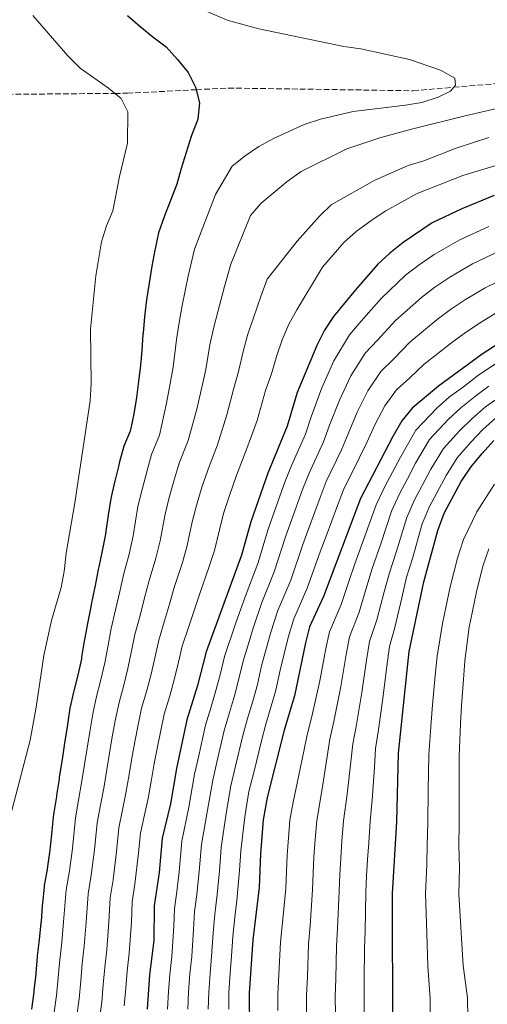
# Model space of a CAD drawing. Units: metres. Extents: x 610077 to 613505, y 4777904 to 4780273.
# Drawn here: x 612851 to 612994, y 4779454 to 4779756 of the extents above; entities that cross this region are included whole.
import ezdxf

# ---------------------------------------------------------------- set-up
doc = ezdxf.new("R2010")
doc.units = ezdxf.units.M
doc.header["$MEASUREMENT"] = 0
doc.linetypes.add('DGN Style 3', pattern=[2.435891, 1.739922, -0.695969])
for name, color, linetype, lineweight in [('Barranco lineal', 142, 'DGN Style 3', 13), ('Curva de nivel directora', 30, 'Continuous', 30), ('Curva de nivel intermedia', 30, 'Continuous', 0)]:
    doc.layers.add(name, color=color, linetype=linetype, lineweight=lineweight)

msp = doc.modelspace()

# ---------------------------------------------------------------- linework, layer by layer
at = {"layer": 'Barranco lineal', "color": 142, "linetype": 'DGN Style 3', "lineweight": 13}
msp.add_polyline3d([(612820.54, 4779732.54, 189.6), (612835.28, 4779732.67, 190), (612880.29, 4779733.07, 195), (612884.16, 4779733.1, 195.68), (612905.23, 4779734.19, 200), (612915.07, 4779734.7, 200.86), (612971.63, 4779733.88, 204.42), (612984.05, 4779734.94, 205), (613006.07, 4779736.83, 205.93), (613037.39, 4779742.85, 207.13), (613067.36, 4779751.51, 208.27), (613107.45, 4779763.23, 210)], dxfattribs=at)
at = {"layer": 'Curva de nivel directora', "color": 30, "linetype": 'Continuous', "lineweight": 30, "flags": 128}
for points, elevation in [([(612884.17, 4779756.92), (612887.99, 4779753.64), (612892, 4779750.43), (612896.01, 4779747.27), (612899.55, 4779743.41), (612902.79, 4779739.44), (612905.03, 4779734.97), (612906.26, 4779730.16), (612905.71, 4779725.19), (612905.59, 4779724.83), (612903.78, 4779720.18), (612903.7, 4779719.91), (612902.21, 4779714.96), (612900.66, 4779710.06), (612899.26, 4779705.26), (612897.35, 4779700.29), (612895.57, 4779695.62), (612895.46, 4779695.33), (612893.66, 4779690.41), (612892.64, 4779685.51), (612892.56, 4779685.08), (612891.65, 4779680.14), (612890.89, 4779674.95), (612890.04, 4779669.87), (612889.44, 4779664.66), (612888.97, 4779659.68), (612888.94, 4779659.4), (612888.55, 4779654.42), (612888.14, 4779649.9), (612887.61, 4779644.93), (612886.95, 4779639.98), (612886.14, 4779635.04), (612885.13, 4779630.12), (612885.03, 4779629.73), (612883.09, 4779625.08), (612881.76, 4779620.26), (612881.51, 4779619.23), (612880.33, 4779614.37), (612880.25, 4779614.04), (612879.12, 4779609.06), (612878.33, 4779604.02), (612877.6, 4779599.07), (612877.45, 4779598.19), (612876.47, 4779593.07), (612875.42, 4779588.18)], 200), ([(612996.41, 4779701.85), (612986.55, 4779697.71), (612977.44, 4779693.42), (612968.6, 4779687.42), (612964.48, 4779684.17), (612960.8, 4779680.78), (612953.95, 4779672.96), (612947.3, 4779664.74), (612944.53, 4779660.59), (612942.12, 4779655.86), (612936.15, 4779641.5), (612933.11, 4779631.17), (612927.14, 4779616.81), (612921.97, 4779601.96), (612919.09, 4779591.7), (612908.24, 4779562.1), (612905.63, 4779551.88), (612902.39, 4779541.3), (612899.19, 4779526.44), (612897.33, 4779515.61), (612894.85, 4779505.11), (612893.86, 4779494.62), (612892.4, 4779484.36), (612892.26, 4779473.84), (612890.99, 4779463.25), (612890.18, 4779452.78)], 225), ([(613001.42, 4779658.87), (612992.75, 4779653.28), (612979.44, 4779643.48), (612971.35, 4779636.74), (612968.21, 4779632.84), (612965.39, 4779628.07), (612955.57, 4779609.12), (612944.18, 4779579.05), (612939.94, 4779569.75), (612938.65, 4779564.91), (612935.31, 4779548.68), (612932.19, 4779538.18), (612926.94, 4779517.59), (612925.76, 4779510.69), (612924.87, 4779500.3), (612924.46, 4779490.05), (612922.52, 4779473.96), (612921.41, 4779457.72), (612921.61, 4779435.54)], 250), ([(612965.43, 4779445.76), (612965.3, 4779488.16), (612966.63, 4779510.16), (612967.14, 4779531.17), (612970.45, 4779562.28), (612974.93, 4779583.6), (612979.15, 4779599.33), (612981.16, 4779604.57), (612986.35, 4779614.27), (612989.32, 4779618.7), (612992.72, 4779622.87), (612996.29, 4779626.85)], 275), ([(612875.42, 4779588.18), (612875.26, 4779587.39), (612874.29, 4779582.49), (612874.1, 4779581.55), (612873.1, 4779576.65), (612872.97, 4779575.96), (612871.97, 4779570.82), (612871.07, 4779565.9), (612870.99, 4779565.44), (612870.18, 4779560.51), (612870.1, 4779560.05), (612869.01, 4779555.05), (612867.75, 4779550.21), (612867.65, 4779549.8), (612866.61, 4779544.91), (612866.49, 4779544.16), (612865.72, 4779539.17), (612864.97, 4779534.16), (612864.18, 4779529.23), (612864.09, 4779528.63), (612863.34, 4779523.68), (612863.26, 4779523.18), (612862.5, 4779518.24), (612862.45, 4779517.88), (612861.66, 4779512.95), (612861.59, 4779512.48), (612861.05, 4779507.39), (612860.57, 4779502.41), (612860.45, 4779501.42), (612859.73, 4779496.47), (612859.58, 4779495.51), (612858.74, 4779490.58), (612858.68, 4779490.16), (612858.15, 4779485.19), (612858.09, 4779484.49), (612857.75, 4779479.51), (612857.72, 4779479.19), (612857.19, 4779474.03), (612856.61, 4779469.07), (612856.58, 4779468.81), (612856.16, 4779463.83), (612856.13, 4779463.5), (612855.57, 4779458.53), (612855.5, 4779457.99), (612854.8, 4779452.81)], 200)]:
    msp.add_lwpolyline(points, dxfattribs=dict(at, elevation=elevation))
at = {"layer": 'Curva de nivel intermedia', "color": 30, "linetype": 'Continuous', "lineweight": 0, "flags": 128}
for points, elevation in [([(612900.47, 4779761.7), (612914.67, 4779755.49), (612924.45, 4779752.81), (612950.39, 4779747.41), (612955.58, 4779746.71), (612970.47, 4779743.48), (612979.98, 4779740.16), (612984.36, 4779737.7), (612984.62, 4779735.63), (612983.03, 4779733.71), (612979.25, 4779731.88), (612974.26, 4779730.29), (612969.33, 4779729.44), (612953.25, 4779727.54), (612943.3, 4779725.14), (612938.28, 4779723.58), (612928.86, 4779719.27), (612924.41, 4779716.82), (612920.23, 4779714), (612916.21, 4779710.75), (612911.12, 4779702.17), (612904.7, 4779685.41), (612902.78, 4779677.08), (612900.96, 4779668.13), (612899.98, 4779662.9), (612899.2, 4779657.77), (612898.17, 4779649.25), (612897.31, 4779644.24), (612896.18, 4779638.21), (612893.96, 4779628.49), (612891.58, 4779622.51), (612890.18, 4779617.68), (612888.66, 4779611.88), (612887.42, 4779606.67), (612885.9, 4779597.6), (612884.68, 4779592.03), (612883.12, 4779586.07), (612881.87, 4779580.58), (612880.58, 4779574.96), (612879.26, 4779569.26), (612878.26, 4779564.18), (612877.27, 4779558.78), (612876.07, 4779553.55), (612874.68, 4779548.43), (612873.56, 4779543.21), (612872.64, 4779537.68), (612871.82, 4779532.67), (612871.01, 4779527.68), (612870.14, 4779522.07), (612869.24, 4779516.74), (612868.3, 4779511.38)], 205), ([(613101.13, 4779758.21), (613089.34, 4779753.66), (613071.77, 4779747.37), (613057.4, 4779743.02), (613042.94, 4779739.08), (612987.58, 4779726.2), (612971.49, 4779722.18), (612961.39, 4779719.46), (612951.35, 4779716.07), (612937.35, 4779709.18), (612933.09, 4779706.12), (612925.15, 4779699.44), (612921.88, 4779695.65), (612915.82, 4779680.82), (612913.91, 4779674)], 210), ([(612848.76, 4779513.6), (612854.38, 4779535.08), (612856.29, 4779545.17), (612858.6, 4779561.03), (612860.95, 4779571.7), (612863.9, 4779581.8), (612864.78, 4779586.72), (612865.39, 4779592.35), (612868.08, 4779607.77), (612872.8, 4779639.01), (612873.04, 4779644.29), (612872.89, 4779660.89), (612874.53, 4779677.27), (612876.29, 4779687.6), (612877.75, 4779692.54), (612879.73, 4779697.13), (612881.77, 4779707.68), (612884.16, 4779717.81), (612884.27, 4779727.43), (612882.23, 4779731.49), (612878.36, 4779734.63), (612869.73, 4779740.78), (612865.93, 4779744.52), (612855.22, 4779756.86)], 195), ([(612898.52, 4779581.84), (612901.03, 4779589.52), (612902.49, 4779594.65), (612904.02, 4779601.91), (612905.31, 4779606.92), (612907.01, 4779612.52), (612909.31, 4779619.15), (612911.61, 4779625.21), (612914.65, 4779634.69), (612916.73, 4779642.87), (612918.22, 4779647.93), (612919.7, 4779654.5), (612921.05, 4779659.38), (612922.74, 4779664.36), (612925.04, 4779670.91), (612926.94, 4779676.24), (612936.09, 4779687.82), (612942.98, 4779695.49), (612946.58, 4779698.97), (612959.88, 4779706.53), (612970.08, 4779711.01), (612974.87, 4779712.44), (612984.78, 4779716.26), (612994.76, 4779719.6)], 215), ([(612886.47, 4779491.03), (612887.62, 4779500.58), (612888.21, 4779506.67), (612889.45, 4779512.24), (612890.53, 4779517.22), (612891.51, 4779523.05), (612892.34, 4779528), (612893.37, 4779533.06), (612894.39, 4779538.11), (612895.46, 4779543.08), (612897.14, 4779548.71), (612898.54, 4779553.61), (612899.81, 4779558.99), (612900.99, 4779563.89), (612903.01, 4779569.91), (612904.62, 4779574.84), (612906.23, 4779579.73), (612909.2, 4779588.26), (612910.79, 4779593.18), (612912.32, 4779599.53), (612913.64, 4779604.44), (612915.43, 4779609.95), (612917.4, 4779615.62), (612920.44, 4779623.57), (612923.88, 4779632.93), (612926.44, 4779642.18), (612928.25, 4779647.28), (612929.95, 4779652.87), (612931.58, 4779657.62), (612933.63, 4779662.44), (612936.03, 4779666.83), (612943.85, 4779679.89), (612950.44, 4779687.43), (612954.19, 4779690.75), (612959.11, 4779694.34), (612963.28, 4779697.1), (612972.82, 4779702.4), (612986.81, 4779707.96), (612996.64, 4779710.89)], 220), ([(612994.79, 4779692.28), (612985.9, 4779688.24), (612978.08, 4779683.72), (612973.43, 4779680.59), (612969.33, 4779677.4), (612961.89, 4779670.31), (612955.76, 4779663.31), (612952.11, 4779659.14), (612947.34, 4779651.25), (612943.7, 4779642.91), (612940.41, 4779634.08), (612938.65, 4779628.77), (612934.53, 4779619.37), (612932.47, 4779614.34), (612929.13, 4779604.91), (612927.27, 4779599.65), (612924.11, 4779589.17), (612920.51, 4779579.8), (612917.49, 4779571.32), (612913.91, 4779560.71), (612912.66, 4779555.54), (612911.28, 4779550.28), (612909.77, 4779545.31), (612908.1, 4779539.7), (612905.92, 4779529.94), (612904.74, 4779524.67), (612903.02, 4779514.62), (612900.86, 4779504.15), (612900.02, 4779494.76), (612899.29, 4779488.75), (612898.57, 4779483.52), (612898.37, 4779478.28), (612897.76, 4779468.9), (612897.16, 4779463.39), (612896.76, 4779458.15), (612896.43, 4779452.77)], 230), ([(612997.78, 4779684.64), (612989.78, 4779680.9), (612982.87, 4779676.83), (612978.26, 4779673.76), (612974.18, 4779670.63), (612966.28, 4779663.6), (612960.72, 4779657.55), (612956.92, 4779653.54), (612952.55, 4779646.65), (612949.12, 4779639.2), (612946.08, 4779631.47), (612944.18, 4779626.38), (612939.79, 4779616.81), (612937.8, 4779611.86), (612934.41, 4779602.46), (612932.57, 4779597.34), (612929.13, 4779586.64), (612925.37, 4779577.29), (612922.78, 4779569.72), (612919.59, 4779559.31), (612918.32, 4779553.83), (612916.93, 4779548.68), (612915.38, 4779543.53), (612913.82, 4779538.11), (612911.56, 4779528.37), (612910.29, 4779522.9), (612908.7, 4779513.64), (612906.86, 4779503.19), (612906.18, 4779494.9), (612905.44, 4779487.84), (612904.74, 4779482.67), (612904.4, 4779477.2), (612903.87, 4779468.92), (612903.33, 4779463.54), (612902.93, 4779458.04), (612902.69, 4779452.76)], 235), ([(613000.77, 4779677), (612993.66, 4779673.55), (612987.65, 4779669.94), (612983.09, 4779666.94), (612979.02, 4779663.86), (612970.67, 4779656.89), (612965.68, 4779651.8), (612961.73, 4779647.94), (612957.77, 4779642.05), (612954.55, 4779635.49), (612951.75, 4779628.86), (612949.72, 4779623.98), (612945.05, 4779614.24), (612943.14, 4779609.39), (612939.69, 4779600), (612937.88, 4779595.03), (612934.15, 4779584.11), (612930.22, 4779574.77), (612928.07, 4779568.12), (612925.27, 4779557.91), (612923.98, 4779552.11), (612922.58, 4779547.08), (612920.98, 4779541.75), (612919.53, 4779536.52), (612917.2, 4779526.79), (612915.84, 4779521.13), (612914.39, 4779512.66), (612912.86, 4779502.22), (612912.35, 4779495.03), (612911.58, 4779486.92), (612910.91, 4779481.82), (612910.44, 4779476.12), (612909.97, 4779468.94), (612909.5, 4779463.69), (612909.09, 4779457.94), (612908.95, 4779452.75)], 240), ([(612913.91, 4779674), (612911.85, 4779666.25), (612910.51, 4779661.14), (612909.45, 4779656.14), (612908.2, 4779648.59), (612907.02, 4779643.56), (612905.41, 4779636.45), (612902.79, 4779626.85), (612900.06, 4779619.9), (612898.6, 4779615.1), (612896.98, 4779609.4), (612895.72, 4779604.29), (612894.2, 4779596.12), (612892.86, 4779590.77), (612890.82, 4779583.96), (612889.45, 4779578.66), (612888.05, 4779573.28), (612886.5, 4779567.47), (612885.44, 4779562.45), (612884.36, 4779557.06), (612883.09, 4779551.94), (612881.61, 4779546.64), (612880.5, 4779541.51), (612879.55, 4779536.14), (612878.66, 4779531.11), (612877.85, 4779526.14), (612876.94, 4779520.45), (612875.97, 4779515.24), (612874.94, 4779509.81), (612874.09, 4779501.5), (612873.1, 4779493.75), (612872.2, 4779488.1), (612871.58, 4779479.45), (612870.99, 4779472.08), (612870.36, 4779466.74), (612869.92, 4779461.4), (612869.37, 4779455.91), (612868.68, 4779450.82)], 210), ([(612997.54, 4779666.21), (612992.43, 4779663.05), (612987.92, 4779660.11), (612983.87, 4779657.09), (612975.05, 4779650.19), (612970.64, 4779646.04), (612966.54, 4779642.34), (612962.99, 4779637.44), (612959.97, 4779631.78), (612957.42, 4779626.25), (612955.25, 4779621.59), (612950.31, 4779611.68), (612948.47, 4779606.92), (612944.98, 4779597.54), (612943.18, 4779592.72), (612939.16, 4779581.58), (612935.08, 4779572.26), (612933.36, 4779566.52), (612930.95, 4779556.52), (612929.65, 4779550.39), (612928.23, 4779545.48), (612926.59, 4779539.96), (612925.24, 4779534.93), (612922.84, 4779525.22)], 245), ([(612999.46, 4779652.02), (612991.78, 4779646.88), (612987.01, 4779643.25), (612982.81, 4779640.15), (612979.02, 4779636.8), (612972.43, 4779630.01), (612967.74, 4779621.76), (612965.34, 4779617.15), (612963.02, 4779612.72), (612960.29, 4779607.16), (612956.87, 4779597.5), (612953.78, 4779589.05), (612952.08, 4779583.98), (612949.64, 4779576.67), (612946.04, 4779568.25), (612944.88, 4779563.14), (612943.05, 4779553.31)], 255), ([(612994.84, 4779643.45), (612990.78, 4779640.53), (612986.18, 4779636.83), (612982.44, 4779633.31), (612976.65, 4779627.18), (612972.39, 4779619.89), (612969.88, 4779615.11), (612967.56, 4779610.68), (612965, 4779605.2), (612961.71, 4779595.23), (612959.07, 4779587.69), (612957.44, 4779582.23), (612955.1, 4779574.3), (612952.15, 4779566.76), (612951.1, 4779561.36), (612949.47, 4779551.5)], 260), ([(612997.9, 4779640.02), (612993.83, 4779637.12), (612989.55, 4779633.5), (612985.87, 4779629.83), (612980.88, 4779624.35), (612977.04, 4779618.01), (612974.43, 4779613.06), (612972.09, 4779608.64), (612969.72, 4779603.24), (612966.55, 4779592.96), (612964.36, 4779586.32), (612962.81, 4779580.47), (612960.56, 4779571.92), (612958.25, 4779565.27), (612957.33, 4779559.58), (612955.89, 4779549.7), (612954.16, 4779539.24)], 265), ([(612996.87, 4779633.71), (612992.92, 4779630.18), (612989.29, 4779626.35), (612985.1, 4779621.52), (612981.7, 4779616.14), (612976.63, 4779606.61), (612974.43, 4779601.29), (612971.39, 4779590.69), (612969.64, 4779584.96), (612968.17, 4779578.71), (612966.02, 4779569.55), (612964.35, 4779563.77), (612963.56, 4779557.8), (612962.31, 4779547.89)], 270), ([(612976.88, 4779448.01), (612976.85, 4779456), (612976.15, 4779465.96), (612975.83, 4779475.93), (612975.45, 4779488.1), (612975.85, 4779497.08), (612975.91, 4779503.07), (612976.15, 4779509.83), (612976.27, 4779519.83), (612976.41, 4779530.63), (612977.18, 4779540.59), (612977.56, 4779545.89), (612978.42, 4779554.85), (612978.98, 4779560.85), (612980.67, 4779570.86), (612981.67, 4779575.76), (612982.97, 4779582.06), (612985.22, 4779590.79), (612987, 4779596.53), (612991.15, 4779605.02), (612996.51, 4779613.5)], 280), ([(612985.6, 4779488.04), (612985.79, 4779496.02), (612985.62, 4779503), (612985.68, 4779509.5), (612985.67, 4779519.5), (612985.68, 4779530.1), (612986.17, 4779540.06), (612986.39, 4779545.7), (612987.06, 4779553.66), (612987.5, 4779559.41), (612988.83, 4779569.67), (612989.81, 4779574.57), (612991, 4779580.52), (612992.92, 4779588.32), (612994.85, 4779593.72)], 285), ([(612875.63, 4779449.91), (612876.31, 4779454.87), (612876.81, 4779460.36), (612877.24, 4779465.57), (612877.88, 4779471.01), (612878.5, 4779479.42), (612878.93, 4779486.85), (612879.78, 4779492.39), (612880.86, 4779501.04), (612881.58, 4779508.24), (612882.71, 4779513.74), (612883.74, 4779518.84), (612884.68, 4779524.6), (612885.5, 4779529.55), (612886.46, 4779534.6), (612887.45, 4779539.81), (612888.54, 4779544.86), (612890.12, 4779550.32), (612891.45, 4779555.33), (612892.63, 4779560.72), (612893.75, 4779565.68), (612895.53, 4779571.6), (612897.04, 4779576.75), (612898.52, 4779581.84)], 215), ([(612943.05, 4779553.31), (612940.64, 4779542.33), (612939.18, 4779536.78), (612938.16, 4779531.7), (612936.13, 4779521.95), (612934.88, 4779516.11), (612933.94, 4779510.58), (612933.51, 4779505.19), (612933.07, 4779499.87), (612932.86, 4779494.88), (612932.63, 4779489.67), (612931.68, 4779479.25), (612931.08, 4779473.32), (612930.55, 4779463.34), (612930.21, 4779457.33), (612930.25, 4779452.33)], 255), ([(612949.47, 4779551.5), (612947.4, 4779540.78), (612946.17, 4779535.37), (612945.37, 4779530.06), (612943.79, 4779520.25), (612942.11, 4779510.48), (612941.68, 4779504.68), (612941.28, 4779499.44), (612941.04, 4779494.44), (612940.8, 4779489.29), (612940.09, 4779478.37), (612939.65, 4779472.68), (612939.26, 4779462.7), (612939.01, 4779456.94), (612939.04, 4779451.94)], 260), ([(612962.31, 4779547.89), (612960.91, 4779537.69), (612960.15, 4779532.57), (612959.79, 4779526.79), (612959.1, 4779516.86), (612958.46, 4779510.27), (612958.03, 4779503.65), (612957.7, 4779498.57), (612957.41, 4779493.58), (612957.13, 4779488.54), (612956.92, 4779476.63), (612956.78, 4779471.4), (612956.67, 4779461.4), (612956.6, 4779456.15), (612956.62, 4779451.15)], 270), ([(612954.16, 4779539.24), (612953.16, 4779533.97), (612952.58, 4779528.43), (612951.44, 4779518.55), (612950.29, 4779510.37), (612949.86, 4779504.16), (612949.49, 4779499.01), (612949.23, 4779494.01), (612948.96, 4779488.91), (612948.51, 4779477.5), (612948.22, 4779472.04), (612947.96, 4779462.05), (612947.8, 4779456.54), (612947.83, 4779451.54)], 265), ([(612922.84, 4779525.22), (612921.39, 4779519.36), (612920.08, 4779511.67), (612918.86, 4779501.26), (612918.51, 4779495.17), (612917.72, 4779486), (612917.09, 4779480.97), (612916.48, 4779475.04), (612916.07, 4779468.96), (612915.67, 4779463.84), (612915.25, 4779457.83), (612915.2, 4779452.73)], 245), ([(612868.3, 4779511.38), (612867.33, 4779501.95), (612866.41, 4779495.11), (612865.47, 4779489.34), (612864.67, 4779479.48), (612864.1, 4779473.15), (612863.49, 4779467.9), (612863.02, 4779462.45), (612862.43, 4779456.95), (612861.74, 4779451.82)], 205), ([(612883.24, 4779453.82), (612883.71, 4779459.31), (612884.11, 4779464.41), (612884.77, 4779469.94), (612885.41, 4779479.39), (612885.67, 4779485.61), (612886.47, 4779491.03)], 220), ([(612988.33, 4779450.25), (612988.31, 4779456.25), (612986.94, 4779466.15), (612986.31, 4779476.11), (612985.6, 4779488.04)], 285)]:
    msp.add_lwpolyline(points, dxfattribs=dict(at, elevation=elevation))

doc.saveas('drawing.dxf')
